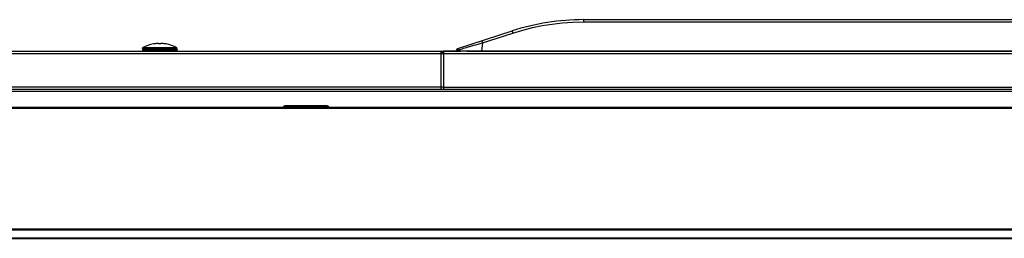
# Model space of a CAD drawing. Units: millimetres. Extents: x 0 to 1189, y 0 to 841.
# Drawn here: x 427 to 505, y 586 to 603 of the extents above; entities that cross this region are included whole.
import ezdxf

# ---------------------------------------------------------------- set-up
doc = ezdxf.new("R2010")
doc.units = ezdxf.units.MM
doc.header["$LTSCALE"] = 65.395
doc.layers.get('0').update_dxf_attribs({"linetype": 'CONTINUOUS'})
doc.layers.add('3_ALL_AXES', color=7, linetype='CONTINUOUS')
doc.layers.add('7_ALL_FEATURES', color=7, linetype='CONTINUOUS')

msp = doc.modelspace()

# ---------------------------------------------------------------- linework, layer by layer
at = {"color": 7, "linetype": 'Continuous'}
for p, q in [((436.9519, 600.8768), (436.9572, 600.9368)), ((439.6719, 600.8768), (436.9519, 600.8768)), ((439.6667, 600.9368), (436.9572, 600.9368)), ((437.5119, 600.7015), (437.5119, 600.6768)), ((437.8119, 601.24), (437.8119, 601.2418)), ((438.8119, 601.2418), (438.8119, 601.24)), ((439.1119, 600.7015), (439.1119, 600.6768)), ((439.6719, 600.8768), (439.6667, 600.9368))]:
    msp.add_line(p, q, dxfattribs=at)
for radius, start, end in [(2.7969, 100.297983, 118.97127), (2.7519, 87.917477, 92.082523), (2.7969, 61.02873, 79.702017)]:
    msp.add_arc((438.3119, 598.4899), radius, start, end, dxfattribs=at)
at = {"layer": '3_ALL_AXES', "color": 7, "linetype": 'Continuous'}
for p, q in [((436.9519, 600.8368), (437.5119, 600.8368)), ((437.017, 600.8312), (436.9519, 600.8368)), ((436.9519, 600.8368), (436.9519, 600.7768)), ((439.1119, 600.8368), (439.6719, 600.8368)), ((439.6719, 600.8368), (439.5834, 600.8293)), ((439.6719, 600.8368), (439.6719, 600.7768)), ((460.4119, 600.5768), (460.6119, 600.5768)), ((460.4119, 600.4908), (460.6119, 600.4908)), ((546.6419, 600.6768), (460.6119, 600.6768)), ((460.6119, 600.6768), (460.6119, 597.6768)), ((460.6119, 600.5047), (546.6419, 600.5047)), ((460.6119, 597.8351), (460.4119, 597.8351)), ((460.6119, 597.849), (546.6419, 597.849)), ((140.5319, 585.9714), (576.0919, 585.9714))]:
    msp.add_line(p, q, dxfattribs=at)
for points in [[(438.3119, 600.7768), (438.122, 600.778), (437.9357, 600.7814), (437.7567, 600.7869), (437.5891, 600.7938), (437.4354, 600.8018), (437.2983, 600.8102), (437.1812, 600.8183), (437.0887, 600.8254), (437.017, 600.8312)], [(439.5834, 600.8293), (439.4309, 600.8175), (439.2132, 600.8032), (438.9431, 600.7898), (438.6367, 600.7803), (438.3119, 600.7768)]]:
    msp.add_lwpolyline(points, dxfattribs=at)
at = {"layer": '7_ALL_FEATURES', "color": 7, "linetype": 'Continuous'}
for p, q in [((471.6245, 603.1568), (519.9435, 603.1568)), ((471.6245, 603.1568), (471.6245, 602.9847)), ((471.6245, 602.9847), (519.9435, 602.9847)), ((461.7548, 600.8866), (466.0004, 602.2661)), ((463.6844, 601.3311), (466.0622, 602.1037)), ((438.2119, 601.24), (438.2119, 601.2779)), ((438.4119, 601.2779), (438.4119, 601.24)), ((438.4451, 601.2808), (438.4422, 601.2808)), ((438.473, 601.2801), (438.4451, 601.2808)), ((438.4774, 601.2799), (438.473, 601.2801)), ((438.5119, 601.2779), (438.4774, 601.2799)), ((463.6844, 601.3311), (463.5928, 600.6795)), ((358.4362, 600.6768), (461.9769, 600.6768)), ((358.4362, 600.5047), (460.4119, 600.5047)), ((436.9885, 600.737), (436.9923, 600.7367)), ((437.386, 600.708), (437.667, 600.6936)), ((439.1119, 600.8368), (437.5119, 600.8368)), ((438.3119, 600.6801), (438.6287, 600.6834)), ((438.6287, 600.6834), (438.9553, 600.6936)), ((439.5891, 600.7331), (439.6353, 600.737)), ((439.6317, 600.7367), (439.6353, 600.737)), ((460.4119, 600.6768), (460.4119, 597.6768)), ((461.6186, 600.7242), (461.6119, 600.6768)), ((462.4769, 600.6768), (544.7769, 600.6768)), ((140.0706, 597.6768), (576.5532, 597.6768)), ((460.4119, 597.849), (358.4362, 597.849)), ((575.8996, 597.5047), (358.4362, 597.5047)), ((139.1319, 596.1968), (577.4919, 596.1968)), ((139.2119, 596.2768), (577.4119, 596.2768)), ((448.1689, 596.3852), (451.455, 596.3852)), ((448.1689, 596.3168), (448.1689, 596.3852)), ((448.1689, 596.3168), (451.455, 596.3168)), ((449.0119, 596.2768), (449.0119, 596.3168)), ((450.6119, 596.2768), (450.6119, 596.3168)), ((451.455, 596.3852), (451.455, 596.3168)), ((139.1319, 586.6768), (577.4919, 586.6768)), ((139.2119, 586.5968), (577.4119, 586.5968)), ((139.5665, 585.9368), (577.0574, 585.9368))]:
    msp.add_line(p, q, dxfattribs=at)
for points in [[(466.0622, 602.1037), (466.8392, 602.3369), (467.6027, 602.5296), (468.3742, 602.6888), (469.1509, 602.8139), (469.9547, 602.907), (470.7836, 602.965), (471.6245, 602.9847)], [(466.0004, 602.2661), (466.0022, 602.2645), (466.0053, 602.259), (466.0095, 602.2498), (466.0148, 602.2369), (466.0211, 602.2207), (466.0283, 602.2016), (466.0361, 602.1798), (466.0445, 602.1559), (466.0533, 602.1304), (466.0622, 602.1037)], [(438.1544, 601.2803), (438.1349, 601.2793), (438.1119, 601.2779)], [(438.1847, 601.2809), (438.1708, 601.2807), (438.1544, 601.2803)], [(438.2119, 601.2779), (438.2102, 601.2791), (438.2049, 601.28), (438.1962, 601.2806), (438.1847, 601.2809)], [(438.4422, 601.2808), (438.4205, 601.2802), (438.4119, 601.2779)], [(461.6186, 600.7242), (461.6248, 600.7279), (461.6424, 600.7348), (461.6714, 600.7449), (461.7117, 600.7581), (461.7631, 600.7743), (461.8254, 600.7937), (461.8986, 600.816), (461.9825, 600.8412), (462.0768, 600.8693), (462.1814, 600.9002), (462.2959, 600.9339), (462.42, 600.9701), (462.5532, 601.0087), (462.695, 601.0496), (462.8445, 601.0926), (463.001, 601.1374), (463.1634, 601.1837), (463.3323, 601.2317), (463.5065, 601.281), (463.6844, 601.3311)], [(463.6226, 601.4935), (463.6244, 601.4919), (463.6275, 601.4864), (463.6317, 601.4772), (463.637, 601.4643), (463.6433, 601.4482), (463.6505, 601.429), (463.6583, 601.4072), (463.6667, 601.3833), (463.6755, 601.3578), (463.6844, 601.3311)], [(436.9519, 600.7768), (436.9564, 600.7765), (436.9949, 600.7733), (437.063, 600.768), (437.1505, 600.7615), (437.2497, 600.7547), (437.3549, 600.7482), (437.4627, 600.7422)], [(436.9885, 600.737), (437.0347, 600.7331), (437.1702, 600.7225), (437.386, 600.708)], [(437.4627, 600.7422), (437.5697, 600.737), (437.6754, 600.7325), (437.7854, 600.7286), (437.9021, 600.7253), (438.0256, 600.7226), (438.1603, 600.7208), (438.3119, 600.7201)], [(437.5119, 600.8368), (437.551, 600.8349), (437.6649, 600.8297), (437.8423, 600.8233), (438.065, 600.8181), (438.3119, 600.8161)], [(437.667, 600.6936), (437.9931, 600.6834), (438.3119, 600.6801)], [(438.3119, 600.8161), (438.5585, 600.8181), (438.7813, 600.8232), (438.9588, 600.8297), (439.0728, 600.8349), (439.1119, 600.8368)], [(438.3119, 600.7201), (438.4129, 600.7204), (438.5217, 600.7215), (438.6392, 600.7234), (438.7655, 600.7264), (438.9, 600.7307), (439.0407, 600.7364)], [(438.9553, 600.6936), (439.2369, 600.7079), (439.4531, 600.7224), (439.5891, 600.7331)], [(439.0407, 600.7364), (439.1846, 600.7435), (439.3271, 600.7517), (439.461, 600.7606), (439.5753, 600.7691), (439.6719, 600.7768)], [(448.0498, 596.2768), (448.0518, 596.2916), (448.058, 596.311), (448.0673, 596.3291), (448.0795, 596.3453), (448.0943, 596.3592), (448.1111, 596.3704), (448.1296, 596.3786), (448.1491, 596.3835), (448.1689, 596.3852)], [(451.455, 596.3852), (451.4748, 596.3835), (451.4944, 596.3785), (451.5129, 596.3703), (451.5298, 596.359), (451.5446, 596.345), (451.5568, 596.3288), (451.566, 596.3107), (451.5721, 596.2914), (451.5741, 596.2768)]]:
    msp.add_lwpolyline(points, dxfattribs=at)
for centre, radius, start, end in [((471.6245, 584.9568), 18.2, 90, 108), ((438.3119, 598.4899), 2.7951, 94.103179, 100.304643), ((438.3119, 598.4899), 2.7951, 79.695357, 85.896821), ((436.9919, 600.7768), 0.04, 180, 265.095748), ((437.4719, 600.8368), 0.04, 0, 90), ((439.1519, 600.8368), 0.04, 90, 180), ((439.6319, 600.7768), 0.04, 274.918794, 0.000003), ((461.8166, 600.6964), 0.2, 108, 172), ((448.1689, 596.2568), 0.06, 90, 160.469501), ((451.455, 596.2568), 0.06, 19.522659, 90)]:
    msp.add_arc(centre, radius, start, end, dxfattribs=at)

doc.saveas('drawing.dxf')
